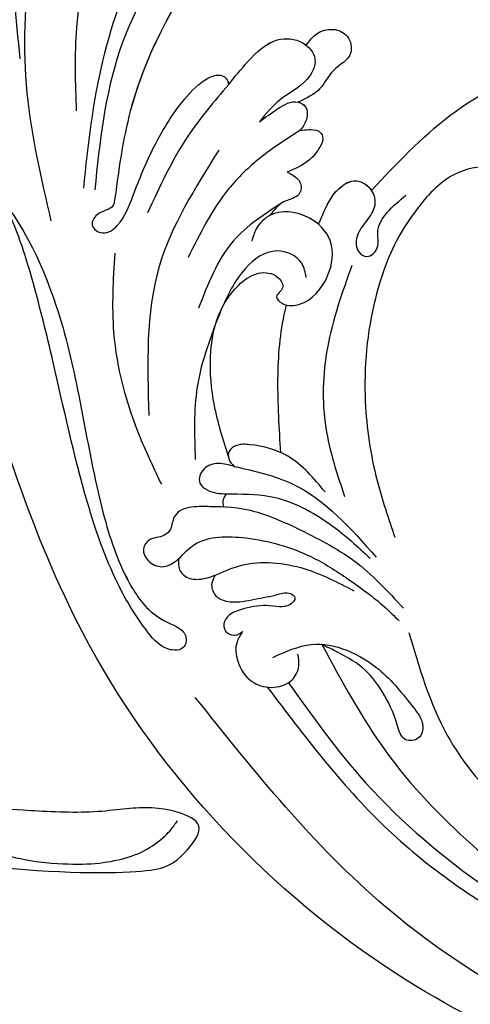
# Model space of a CAD drawing. Units: millimetres. Extents: x 6344 to 10544, y 2594 to 4079.
# Drawn here: x 7092 to 7143, y 3159 to 3271 of the extents above; entities that cross this region are included whole.
import ezdxf

# ---------------------------------------------------------------- set-up
doc = ezdxf.new("R2010")
doc.units = ezdxf.units.MM
doc.linetypes.add('HIDDEN', pattern=[9.525, 6.35, -3.175])
doc.layers.add('A-04.尺寸標註', color=4, linetype='Continuous')
doc.layers.add('H-08.木作(細線)', color=8, linetype='Continuous')
doc.styles.add('新細明體', font='txt')
doc.dimstyles.new('5', dxfattribs={"dimtxt": 12.5, "dimasz": 3.75, "dimexe": 2.5, "dimexo": 2.5, "dimgap": 1.5, "dimtad": 2, "dimdec": 0, "dimtxsty": '新細明體', "dimblk": 'ARCHTICK', "dimcen": 5, "dimclrd": 8, "dimclre": 8, "dimclrt": 4, "dimadec": 0, "dimazin": 0, "dimtfac": 1, "dimtdec": 0, "dimtix": 1, "dimtmove": 2, "dimatfit": 3, "dimldrblk": 'OPEN90', "dimfxl": 1.25, "dimlwd": 9, "dimlwe": 9, "dimarcsym": 0})

# ---------------------------------------------------------------- blocks, each defined once
blk = doc.blocks.new('SE-21110L')
at = {"layer": 'H-08.木作(細線)'}
for points in [[(-1011.3, -48.9), (-1004.8, -38.7), (-1000.8, -36.7), (-994.9, -35.7), (-988, -36.7), (-987, -37.2), (-985.5, -14), (-973.6, 7.8), (-966.2, 11.2), (-959.3, 6.8), (-958.8, 3.3), (-957.8, 4.8), (-951.9, 26.1), (-943, 37.4), (-933.6, 41.9), (-919.7, 48.8), (-904.4, 46.3), (-903.9, 40.9), (-903.9, 35.5), (-902.9, 31.5), (-897.5, 31.5), (-889.5, 41.4), (-875.7, 51.3), (-849.5, 59.7), (-831.7, 62.1), (-819.8, 59.2), (-808.9, 56.2), (-805.4, 51.3), (-811.9, 41.9), (-816.3, 34.5), (-823.7, 20.6), (-832.1, -15.5), (-838.2, -43.2), (-839.8, -81.2), (-833.5, -116.8), (-811.3, -173.7), (-769.7, -236.4), (-741.8, -274.4), (-708.9, -303.5), (-670.9, -330), (-624.1, -364.2), (-502.9, -403.3), (-421.9, -435.7), (-328.8, -441.7), (-116.2, -427.6), (82.2, -405.3), (248.2, -368.9), (389.9, -344.6), (740.4, -332.4), (971.2, -360.8), (1214.1, -447.7), (1398.3, -577.2), (1412.5, -605.5), (1416.5, -652), (1396.3, -660.1), (1345.7, -637.9), (1305.2, -593.4), (1230.3, -544.8), (1201.9, -526.6), (1131.1, -502.3), (1033.9, -470), (969.1, -455.8), (900.3, -445.7), (835.5, -431.5), (776.8, -431.5), (511.6, -461.9)], [(801.2, -432.8), (909.4, -426.1), (982.9, -431.1), (1075.3, -444.3), (1247.2, -490.5), (1302.4, -521.8), (1337.1, -546.6), (1361, -571.3), (1377.5, -596), (1385.8, -627.3), (1384.9, -635.6), (1384.9, -643.8)]]:
    blk.add_open_spline(points, degree=3, dxfattribs=at)
blk = doc.blocks.new('SE-21058L-d')
at = {"layer": 'H-08.木作(細線)', "ltscale": 0.2}
for points, knots in [([(-41.65, 21.57), (-43.17, 25.87), (-46.74, 35.97), (-42.83, 51.41), (-36.04, 62.58), (-30.42, 64.63), (-29.46, 64.98)], [0, 0, 0, 0, 13.430336, 31.509624, 46.317947, 49.337851, 49.337851, 49.337851, 49.337851]), ([(-41.65, 21.57), (-43.17, 25.87), (-46.74, 35.97), (-42.83, 51.41), (-36.04, 62.58), (-30.42, 64.63), (-29.46, 64.98)], [0, 0, 0, 0, 13.430336, 31.509624, 46.317947, 49.337851, 49.337851, 49.337851, 49.337851]), ([(-6.17, 56.24), (-6.99, 55.55), (-8.35, 54.42), (-10.39, 54.97), (-11.72, 55.67), (-11.58, 56.73), (-10.97, 57.2), (-10.25, 57.54), (-9.79, 58.83), (-11.71, 59.18), (-14.4, 59.31), (-19.11, 55.49), (-25.07, 50.44), (-28.06, 43.24), (-31.67, 40.9), (-31.9, 38.69), (-30.17, 39.19), (-29.71, 40.76), (-27.98, 44.1), (-25.27, 48.34), (-21.69, 53.03), (-17.94, 53.88), (-16.42, 55.25), (-14.88, 55.23), (-14.66, 54.16), (-14.81, 53.39), (-15.53, 52.75), (-14.8, 52.12), (-14.06, 52.49), (-12.85, 52.3), (-13.26, 49.97), (-16.83, 49.43), (-20.16, 44.17), (-25.61, 34.71), (-28.84, 21.41), (-27.97, 11.93), (-27.51, 7.3), (-29.26, 6.84), (-29.79, 4.85), (-27.81, 4.18), (-26.1, 6.24), (-25.64, 10.14), (-24.81, 15.52), (-23.06, 20.65), (-21.12, 23.9), (-19.38, 25.09), (-18.32, 24.72), (-18.14, 24.26), (-18.07, 24.08)], [0, 0, 0, 0, 2.973466, 4.888414, 6.140081, 6.861, 7.670503, 8.33908, 9.280736, 10.806032, 12.654407, 17.953691, 27.233566, 36.929097, 39.308568, 40.570002, 41.416924, 43.393432, 45.254073, 52.744489, 58.722561, 62.02455, 63.711512, 64.879569, 65.662596, 66.569393, 67.307452, 67.886303, 68.712201, 69.721533, 70.711306, 74.294954, 78.941275, 88.577929, 107.665667, 117.647247, 118.496519, 120.577937, 121.918421, 123.353617, 125.204746, 128.972216, 135.166068, 141.50999, 145.069892, 146.461509, 147.37397, 147.923598, 147.923598, 147.923598, 147.923598]), ([(-28.37, 58.36), (-30.43, 56.07), (-35.28, 50.67), (-36.87, 38.93), (-36.92, 27.47), (-34.98, 20.32), (-34.15, 17.27)], [0, 0, 0, 0, 9.08238, 21.378241, 34.050543, 43.48873, 43.48873, 43.48873, 43.48873]), ([(-19.28, 52.52), (-21.79, 48.59), (-27.16, 40.17), (-32.12, 25.15), (-30.76, 14.43), (-30.08, 9.06)], [0, 0, 0, 0, 14.002624, 29.975841, 46.06092, 46.06092, 46.06092, 46.06092]), ([(0.4, 16.11), (2.45, 19.68), (6.9, 27.41), (17.67, 36.2), (29.22, 41.11), (40.02, 41.8), (44.96, 45.56), (46.79, 49.39), (45.78, 50.02), (45.29, 49.82), (45.08, 49.71)], [0, 0, 0, 0, 7.031286, 15.249298, 23.364164, 28.336602, 33.254825, 33.966653, 34.459286, 34.850529, 34.850529, 34.850529, 34.850529]), ([(0.4, 16.11), (2.45, 19.68), (6.9, 27.41), (17.67, 36.2), (29.22, 41.11), (40.02, 41.8), (44.96, 45.56), (46.79, 49.39), (45.78, 50.02), (45.29, 49.82), (45.08, 49.71)], [0, 0, 0, 0, 7.031286, 15.249298, 23.364164, 28.336602, 33.254825, 33.966653, 34.459286, 34.850529, 34.850529, 34.850529, 34.850529]), ([(0.4, 16.11), (2.45, 19.68), (6.9, 27.41), (17.67, 36.2), (29.22, 41.11), (40.02, 41.8), (44.96, 45.56), (46.79, 49.39), (45.78, 50.02), (45.29, 49.82), (45.08, 49.71)], [0, 0, 0, 0, 7.031286, 15.249298, 23.364164, 28.336602, 33.254825, 33.966653, 34.459286, 34.850529, 34.850529, 34.850529, 34.850529]), ([(-40.83, 48.18), (-41.41, 46.7), (-43.31, 41.83), (-43.35, 31.32), (-40.72, 17.91), (-36.29, 8.94), (-34.11, 4.53)], [0, 0, 0, 0, 4.7654, 15.61044, 30.793569, 45.488879, 45.488879, 45.488879, 45.488879]), ([(-31.19, 37.84), (-31.85, 33.04), (-33.17, 23.42), (-31.98, 13.79), (-31.38, 8.96)], [0, 0, 0, 0, 14.465379, 28.988413, 28.988413, 28.988413, 28.988413]), ([(126.01, -47.87), (117.6, -55.18), (98.76, -68.68), (62.16, -78.15), (17.78, -71.12), (-19.59, -45.52), (-39.52, -10.59), (-55.83, 15.61), (-75.33, 29.07), (-87.15, 32.83), (-91.87, 34.34)], [205.462717, 205.462717, 205.462717, 205.462717, 234.67919, 274.246757, 315.319099, 366.308335, 403.412465, 435.44514, 457.75577, 472.604065, 472.604065, 472.604065, 472.604065]), ([(126.01, -47.87), (117.6, -55.18), (98.76, -68.68), (62.16, -78.15), (17.78, -71.12), (-19.59, -45.52), (-39.52, -10.59), (-55.83, 15.61), (-74.53, 28.51), (-85.35, 32.24), (-89.17, 33.47)], [205.462717, 205.462717, 205.462717, 205.462717, 234.67919, 274.246757, 315.319099, 366.308335, 403.412465, 435.44514, 457.75577, 469.766505, 469.766505, 469.766505, 469.766505]), ([(126.01, -47.87), (117.6, -55.18), (98.76, -68.68), (62.16, -78.15), (17.78, -71.12), (-19.59, -45.52), (-39.52, -10.59), (-55.83, 15.61), (-74.53, 28.51), (-85.35, 32.24), (-89.17, 33.47)], [205.462717, 205.462717, 205.462717, 205.462717, 234.67919, 274.246757, 315.319099, 366.308335, 403.412465, 435.44514, 457.75577, 469.766505, 469.766505, 469.766505, 469.766505]), ([(-25.01, 34.28), (-26.9, 29.25), (-28.75, 20.42), (-27.97, 11.93), (-27.51, 7.3), (-29.26, 6.84), (-29.79, 4.85), (-27.81, 4.18), (-26.1, 6.24), (-25.64, 10.14), (-24.81, 15.52), (-23.06, 20.65), (-21.12, 23.9), (-19.38, 25.09), (-18.32, 24.72), (-18.14, 24.26), (-18.07, 24.08)], [91.713376, 91.713376, 91.713376, 91.713376, 107.665667, 117.647247, 118.496519, 120.577937, 121.918421, 123.353617, 125.204746, 128.972216, 135.166068, 141.50999, 145.069892, 146.461509, 147.37397, 147.923598, 147.923598, 147.923598, 147.923598]), ([(-25.01, 34.28), (-26.9, 29.25), (-28.75, 20.42), (-27.97, 11.93), (-27.51, 7.3), (-29.26, 6.84), (-29.79, 4.85), (-27.81, 4.18), (-26.1, 6.24), (-25.64, 10.14), (-24.81, 15.52), (-23.06, 20.65), (-21.12, 23.9), (-19.38, 25.09), (-18.32, 24.72), (-18.14, 24.26), (-18.07, 24.08)], [91.713376, 91.713376, 91.713376, 91.713376, 107.665667, 117.647247, 118.496519, 120.577937, 121.918421, 123.353617, 125.204746, 128.972216, 135.166068, 141.50999, 145.069892, 146.461509, 147.37397, 147.923598, 147.923598, 147.923598, 147.923598]), ([(-10.53, 30.42), (-10.29, 30.99), (-9.8, 32.13), (-8.06, 33.06), (-6.03, 32.73), (-4.92, 30.28), (-7.18, 28.54), (-7.67, 25.75), (-9.16, 24.58), (-9.95, 23.96)], [0, 0, 0, 0, 1.80318, 3.661503, 5.442202, 7.405979, 10.122215, 12.700264, 15.586816, 15.586816, 15.586816, 15.586816]), ([(-10.53, 30.42), (-10.29, 30.99), (-9.8, 32.13), (-8.06, 33.06), (-6.03, 32.73), (-4.92, 30.28), (-7.18, 28.54), (-7.67, 25.75), (-9.16, 24.58), (-9.95, 23.96)], [0, 0, 0, 0, 1.80318, 3.661503, 5.442202, 7.405979, 10.122215, 12.700264, 15.586816, 15.586816, 15.586816, 15.586816]), ([(-10.53, 30.42), (-10.29, 30.99), (-9.8, 32.13), (-8.06, 33.06), (-6.03, 32.73), (-4.92, 30.28), (-7.18, 28.54), (-7.67, 25.75), (-9.16, 24.58), (-9.95, 23.96)], [0, 0, 0, 0, 1.80318, 3.661503, 5.442202, 7.405979, 10.122215, 12.700264, 15.586816, 15.586816, 15.586816, 15.586816]), ([(-18.07, 24.08), (-17.58, 25.1), (-16.49, 27.34), (-14.49, 30.49), (-11.11, 31.03), (-8.7, 29.24), (-9.52, 26.02), (-12.14, 24.05), (-13.2, 21.84), (-13.71, 20.78)], [0, 0, 0, 0, 3.456493, 7.536318, 10.448579, 12.726207, 15.209428, 18.953848, 22.438185, 22.438185, 22.438185, 22.438185]), ([(-18.07, 24.08), (-17.58, 25.1), (-16.49, 27.34), (-14.49, 30.49), (-11.11, 31.03), (-8.7, 29.24), (-9.52, 26.02), (-12.14, 24.05), (-13.2, 21.84), (-13.71, 20.78)], [0, 0, 0, 0, 3.456493, 7.536318, 10.448579, 12.726207, 15.209428, 18.953848, 22.438185, 22.438185, 22.438185, 22.438185]), ([(-18.07, 24.08), (-17.58, 25.1), (-16.49, 27.34), (-14.49, 30.49), (-11.78, 30.92), (-10.67, 30.49), (-10.53, 30.42)], [0, 0, 0, 0, 3.456493, 7.536318, 10.448579, 10.880673, 10.880673, 10.880673, 10.880673]), ([(14.78, 25.42), (15.31, 25.47), (16.5, 25.59), (18.42, 24.47), (18.56, 22.05), (16.72, 20.24), (14.68, 21.85), (11.5, 21.79), (8.4, 19.72), (7.12, 17.64), (6.58, 16.75)], [0, 0, 0, 0, 1.600983, 3.556773, 5.891757, 7.954517, 9.489653, 12.746108, 16.922706, 20.047839, 20.047839, 20.047839, 20.047839]), ([(14.78, 25.42), (15.31, 25.47), (16.5, 25.59), (18.42, 24.47), (18.56, 22.05), (16.72, 20.24), (14.68, 21.85), (11.5, 21.79), (8.4, 19.72), (7.12, 17.64), (6.58, 16.75)], [0, 0, 0, 0, 1.600983, 3.556773, 5.891757, 7.954517, 9.489653, 12.746108, 16.922706, 20.047839, 20.047839, 20.047839, 20.047839]), ([(-18.07, 24.08), (-19.21, 21.87), (-21.85, 16.75), (-23.01, 11.1), (-23.67, 7.88)], [0, 0, 0, 0, 7.410315, 17.213723, 17.213723, 17.213723, 17.213723]), ([(-13.71, 20.78), (-13.19, 21.41), (-12.15, 22.64), (-10.51, 24.22), (-8.77, 23.7), (-8.45, 22.23), (-8.8, 21.35), (-8.98, 20.92)], [0, 0, 0, 0, 2.531892, 4.989426, 5.92994, 7.400047, 8.783009, 8.783009, 8.783009, 8.783009]), ([(-13.71, 20.78), (-13.19, 21.41), (-12.15, 22.64), (-10.51, 24.22), (-8.77, 23.7), (-8.45, 22.23), (-8.8, 21.35), (-8.98, 20.92)], [0, 0, 0, 0, 2.531892, 4.989426, 5.92994, 7.400047, 8.783009, 8.783009, 8.783009, 8.783009]), ([(-9.95, 23.96), (-9.63, 23.95), (-8.77, 23.7), (-8.45, 22.23), (-8.8, 21.35), (-8.98, 20.92)], [4.989426, 4.989426, 4.989426, 4.989426, 5.92994, 7.400047, 8.783009, 8.783009, 8.783009, 8.783009]), ([(-58.96, 21.36), (-58.94, 21.16), (-58.89, 20.61), (-57.82, 19.74), (-55.68, 20.49), (-53.34, 21.79), (-51.15, 20.54), (-49.81, 20.94), (-48.94, 20.96), (-48.36, 20.51), (-48.28, 19.62), (-49.65, 19.53), (-50.9, 20.01), (-52.14, 21.04), (-53.45, 20.97), (-54.46, 20.28), (-53.9, 19.55), (-54.49, 19.56), (-54.99, 20.2), (-56.12, 19.18), (-55.81, 17.84), (-54.83, 17.85), (-54.12, 17.17), (-54.84, 16.12), (-53.13, 15.25), (-51.45, 16.56), (-48.21, 16.92), (-45.81, 15.14), (-43.8, 14.16), (-42.56, 14.09), (-41.99, 12.92), (-43.24, 12.13), (-43.92, 13.95), (-46.03, 14.62), (-48.35, 16.1), (-51.57, 15.67), (-52.34, 13.26), (-51.37, 11.57), (-49.66, 11.03), (-48.57, 11.81), (-47.64, 11.58), (-46.96, 10.94), (-47.71, 10.25), (-46.77, 8.95), (-44.64, 8.75), (-38.35, 5.02), (-31.87, -2.89), (-26.05, -14.76), (-22, -24.58), (-17.52, -32.12), (-13.78, -35.79), (-11.11, -36.7), (-9.58, -36.91), (-8.33, -37.64), (-8.33, -39.32), (-10.64, -39.95), (-13.83, -37.63), (-18.29, -33.03), (-24.17, -23.71), (-29.13, -13.03), (-34.02, -3.44), (-37.16, 2), (-39.11, 4.56), (-39.72, 5.36)], [0, 0, 0, 0, 0.571584, 1.635588, 3.539338, 6.823595, 9.173599, 10.20837, 10.955653, 11.700427, 12.178898, 13.23289, 14.703917, 16.581929, 17.573241, 18.731556, 19.102839, 19.351574, 20.015015, 21.326158, 22.3417, 23.3601, 23.879405, 24.948679, 26.058817, 28.107296, 30.969235, 35.161133, 36.636132, 37.674274, 38.710001, 39.506803, 40.899735, 42.978463, 46.081506, 49.232458, 50.775843, 52.905355, 54.369569, 55.5798, 56.564125, 57.119931, 57.868882, 58.795073, 61.000596, 64.149047, 80.331545, 90.742916, 103.853886, 112.102036, 117.035107, 119.061303, 120.408625, 121.746367, 122.98095, 124.4265, 127.722358, 134.129447, 143.920161, 160.402362, 169.525875, 176.198164, 179.193716, 179.193716, 179.193716, 179.193716]), ([(-58.96, 21.36), (-58.94, 21.16), (-58.89, 20.61), (-57.82, 19.74), (-55.68, 20.49), (-53.34, 21.79), (-51.15, 20.54), (-49.81, 20.94), (-48.94, 20.96), (-48.36, 20.51), (-48.28, 19.62), (-49.65, 19.53), (-50.9, 20.01), (-52.14, 21.04), (-53.45, 20.97), (-54.46, 20.28), (-53.9, 19.55), (-54.49, 19.56), (-54.99, 20.2), (-56.12, 19.18), (-55.81, 17.84), (-54.83, 17.85), (-54.12, 17.17), (-54.84, 16.12), (-53.13, 15.25), (-51.45, 16.56), (-48.21, 16.92), (-45.81, 15.14), (-43.8, 14.16), (-42.56, 14.09), (-41.99, 12.92), (-43.24, 12.13), (-43.92, 13.95), (-46.03, 14.62), (-48.35, 16.1), (-51.57, 15.67), (-52.34, 13.26), (-51.37, 11.57), (-49.66, 11.03), (-48.57, 11.81), (-47.64, 11.58), (-46.96, 10.94), (-47.71, 10.25), (-46.77, 8.95), (-44.64, 8.75), (-38.35, 5.02), (-31.87, -2.89), (-26.05, -14.76), (-22, -24.58), (-17.52, -32.12), (-13.93, -35.65), (-11.91, -36.42), (-11.45, -36.55)], [0, 0, 0, 0, 0.571584, 1.635588, 3.539338, 6.823595, 9.173599, 10.20837, 10.955653, 11.700427, 12.178898, 13.23289, 14.703917, 16.581929, 17.573241, 18.731556, 19.102839, 19.351574, 20.015015, 21.326158, 22.3417, 23.3601, 23.879405, 24.948679, 26.058817, 28.107296, 30.969235, 35.161133, 36.636132, 37.674274, 38.710001, 39.506803, 40.899735, 42.978463, 46.081506, 49.232458, 50.775843, 52.905355, 54.369569, 55.5798, 56.564125, 57.119931, 57.868882, 58.795073, 61.000596, 64.149047, 80.331545, 90.742916, 103.853886, 112.102036, 117.035107, 118.487635, 118.487635, 118.487635, 118.487635]), ([(-8.98, 20.92), (-8.69, 21.01), (-8.04, 21.22), (-7.06, 21.47), (-6.14, 20.75), (-6.41, 19.32), (-7.27, 17.54), (-8.57, 16.55), (-9.35, 15.95)], [0, 0, 0, 0, 0.917535, 2.074178, 2.800296, 4.008484, 5.932009, 8.8015, 8.8015, 8.8015, 8.8015]), ([(-8.98, 20.92), (-8.69, 21.01), (-8.04, 21.22), (-7.06, 21.47), (-6.14, 20.75), (-6.41, 19.32), (-7.27, 17.54), (-8.57, 16.55), (-9.35, 15.95)], [0, 0, 0, 0, 0.917535, 2.074178, 2.800296, 4.008484, 5.932009, 8.8015, 8.8015, 8.8015, 8.8015]), ([(-8.98, 20.92), (-8.69, 21.01), (-8.04, 21.22), (-7.06, 21.47), (-6.14, 20.75), (-6.41, 19.32), (-7.27, 17.54), (-8.57, 16.55), (-9.35, 15.95)], [0, 0, 0, 0, 0.917535, 2.074178, 2.800296, 4.008484, 5.932009, 8.8015, 8.8015, 8.8015, 8.8015]), ([(-8.98, 20.92), (-10.26, 19.61), (-12.71, 17.09), (-16.29, 11.55), (-17.37, 6.96), (-18.07, 4.01)], [0, 0, 0, 0, 5.502593, 10.532695, 19.543861, 19.543861, 19.543861, 19.543861]), ([(-4.58, 11.02), (-4.51, 11.38), (-4.21, 12.89), (-3.82, 15.14), (-1.67, 17.22), (0.53, 16.35), (1.38, 14.5), (0.65, 12.62), (-0.24, 10.9), (0.22, 8.99), (1.83, 8.48), (2.89, 10.12), (1.77, 11.91), (2.68, 14.35), (3.73, 15.72), (4.31, 16.47)], [15.232873, 15.232873, 15.232873, 15.232873, 15.867308, 17.862464, 19.144819, 20.31851, 21.296645, 22.342926, 23.615996, 24.636451, 25.20985, 26.08932, 27.159734, 28.519519, 30.168754, 30.168754, 30.168754, 30.168754]), ([(-4.58, 11.02), (-4.51, 11.38), (-4.21, 12.89), (-3.82, 15.14), (-1.67, 17.21), (-0.12, 16.6), (0.4, 16.11)], [15.232873, 15.232873, 15.232873, 15.232873, 15.867308, 17.862464, 19.144819, 20.302976, 20.302976, 20.302976, 20.302976]), ([(-4.58, 11.02), (-4.51, 11.38), (-4.21, 12.89), (-3.82, 15.14), (-1.67, 17.21), (-0.12, 16.6), (0.4, 16.11)], [15.232873, 15.232873, 15.232873, 15.232873, 15.867308, 17.862464, 19.144819, 20.302976, 20.302976, 20.302976, 20.302976]), ([(6.58, 16.75), (5.97, 15.43), (4.19, 11.53), (3.15, 3.24), (4.51, -6.53), (7.93, -15.1), (10.71, -19.55), (11.9, -21.44)], [0, 0, 0, 0, 4.327065, 12.841593, 24.584729, 33.597361, 40.298869, 40.298869, 40.298869, 40.298869]), ([(6.58, 16.75), (5.97, 15.43), (4.19, 11.53), (3.15, 3.24), (4.51, -6.53), (7.93, -15.1), (10.71, -19.55), (11.9, -21.44)], [0, 0, 0, 0, 4.327065, 12.841593, 24.584729, 33.597361, 40.298869, 40.298869, 40.298869, 40.298869]), ([(-17.45, 16.61), (-19.09, 11.85), (-22.62, 1.65), (-19.8, -8.82), (-18.3, -14.4)], [0, 0, 0, 0, 14.764198, 31.657147, 31.657147, 31.657147, 31.657147]), ([(-9.35, 15.95), (-9, 15.88), (-8.26, 15.71), (-7.3, 14.94), (-7.43, 13.44), (-8.82, 12.9), (-9.67, 11.82), (-9.98, 11.09), (-10.12, 10.77)], [0, 0, 0, 0, 1.080545, 2.302987, 3.282984, 4.985041, 6.278653, 7.348066, 7.348066, 7.348066, 7.348066]), ([(-9.35, 15.95), (-9, 15.88), (-8.26, 15.71), (-7.3, 14.94), (-7.43, 13.44), (-8.82, 12.9), (-9.67, 11.82), (-9.98, 11.09), (-10.12, 10.77)], [0, 0, 0, 0, 1.080545, 2.302987, 3.282984, 4.985041, 6.278653, 7.348066, 7.348066, 7.348066, 7.348066]), ([(-9.35, 15.95), (-9, 15.88), (-8.26, 15.71), (-7.3, 14.94), (-7.43, 13.44), (-8.82, 12.9), (-9.67, 11.82), (-9.98, 11.09), (-10.12, 10.77)], [0, 0, 0, 0, 1.080545, 2.302987, 3.282984, 4.985041, 6.278653, 7.348066, 7.348066, 7.348066, 7.348066]), ([(-9, 12.58), (-10.72, 10.82), (-14.47, 6.96), (-15.2, 1.6), (-15.6, -1.31)], [0, 0, 0, 0, 7.218492, 15.740961, 15.740961, 15.740961, 15.740961]), ([(-8.51, -16.84), (-9.53, -15.11), (-11.49, -11.81), (-13.13, -6.79), (-13.56, -1.98), (-12.38, 1.79), (-10.19, 4.29), (-7.92, 4.58), (-6.46, 3.14), (-7.74, 1.92), (-6.09, 1.11), (-3.65, 1.85), (-1.82, 5.31), (-2.26, 9.75), (-5.99, 12.04), (-9.88, 11.58), (-11.38, 9.17), (-11.45, 7.93), (-11.48, 7.44)], [0, 0, 0, 0, 5.998461, 11.505135, 15.684313, 20.309381, 22.967729, 25.205596, 26.496626, 27.73233, 28.707411, 30.650941, 35.160078, 39.088376, 42.865459, 47.076648, 49.272079, 50.758386, 50.758386, 50.758386, 50.758386]), ([(-8.51, -16.84), (-9.53, -15.11), (-11.49, -11.81), (-13.13, -6.79), (-13.56, -1.98), (-12.38, 1.79), (-10.19, 4.29), (-7.92, 4.58), (-6.46, 3.14), (-7.74, 1.92), (-6.09, 1.11), (-3.65, 1.85), (-1.82, 5.31), (-2.26, 9.75), (-5.99, 12.04), (-9.88, 11.58), (-11.38, 9.17), (-11.45, 7.93), (-11.48, 7.44)], [0, 0, 0, 0, 5.998461, 11.505135, 15.684313, 20.309381, 22.967729, 25.205596, 26.496626, 27.73233, 28.707411, 30.650941, 35.160078, 39.088376, 42.865459, 47.076648, 49.272079, 50.758386, 50.758386, 50.758386, 50.758386]), ([(-4.58, 11.02), (-5.01, 11.25), (-6.89, 11.93), (-9.04, 11.68), (-10.12, 10.77)], [41.447574, 41.447574, 41.447574, 41.447574, 42.865459, 47.076648, 47.076648, 47.076648, 47.076648]), ([(-4.53, 4.86), (-4.77, 5.39), (-5.46, 6.89), (-9.06, 7.59), (-12.09, 3.96), (-12.72, 0.88), (-13.08, -0.86)], [0, 0, 0, 0, 1.694876, 4.817407, 8.904934, 14.280952, 14.280952, 14.280952, 14.280952]), ([(0.17, 7.36), (-0.2, 4.14), (-0.9, -2.1), (0.89, -11.1), (3.9, -15.97), (5.32, -18.26)], [0, 0, 0, 0, 9.708831, 18.781699, 26.813115, 26.813115, 26.813115, 26.813115]), ([(-26.25, 2.58), (-25.74, -0.37), (-24.54, -7.35), (-20.14, -15.44), (-16.37, -20.13), (-15.16, -21.64)], [0, 0, 0, 0, 8.929635, 21.182259, 27.004532, 27.004532, 27.004532, 27.004532]), ([(-2.82, -15.1), (-3.62, -12.45), (-5.18, -7.3), (-6.04, -1.7), (-6, 1.11), (-5.99, 1.32)], [0, 0, 0, 0, 4.769225, 9.244937, 9.618336, 9.618336, 9.618336, 9.618336]), ([(-2.82, -15.1), (-3.62, -12.45), (-5.18, -7.3), (-6.04, -1.7), (-6, 1.11), (-5.99, 1.32)], [0, 0, 0, 0, 4.769225, 9.244937, 9.618336, 9.618336, 9.618336, 9.618336]), ([(-13.08, -0.86), (-13.51, -3.92), (-14.34, -9.73), (-12.79, -15.38), (-12.06, -18.05)], [0, 0, 0, 0, 9.160735, 17.384252, 17.384252, 17.384252, 17.384252]), ([(3.06, -18.26), (1.46, -17.07), (-1.36, -14.95), (-5.45, -14.8), (-7.82, -15.22), (-8.66, -16.16), (-8.47, -17.25), (-7.91, -17.6), (-7.59, -17.8)], [0, 0, 0, 0, 5.836442, 10.311536, 11.829506, 12.899306, 13.683552, 14.782757, 14.782757, 14.782757, 14.782757]), ([(3.06, -18.26), (1.46, -17.07), (-1.36, -14.95), (-5.45, -14.8), (-7.82, -15.22), (-8.66, -16.16), (-8.47, -17.25), (-7.91, -17.6), (-7.59, -17.8)], [0, 0, 0, 0, 5.836442, 10.311536, 11.829506, 12.899306, 13.683552, 14.782757, 14.782757, 14.782757, 14.782757]), ([(-7.59, -17.8), (-8.2, -17.77), (-9.39, -17.71), (-11.07, -18.6), (-11.33, -20.56), (-9.58, -21.34), (-8.46, -21.16), (-7.72, -21.03)], [0, 0, 0, 0, 1.811891, 3.562898, 5.240946, 6.382362, 8.636739, 8.636739, 8.636739, 8.636739]), ([(-7.59, -17.8), (-8.2, -17.77), (-9.39, -17.71), (-11.07, -18.6), (-11.33, -20.56), (-9.58, -21.34), (-8.46, -21.16), (-7.72, -21.03)], [0, 0, 0, 0, 1.811891, 3.562898, 5.240946, 6.382362, 8.636739, 8.636739, 8.636739, 8.636739]), ([(-7.59, -17.8), (-5.24, -17.78), (1.36, -17.73), (6.83, -21.62), (10.36, -24.13)], [0, 0, 0, 0, 6.923107, 19.425998, 19.425998, 19.425998, 19.425998]), ([(-7.59, -17.8), (-5.24, -17.78), (1.36, -17.73), (6.83, -21.62), (10.36, -24.13)], [0, 0, 0, 0, 6.923107, 19.425998, 19.425998, 19.425998, 19.425998]), ([(-7.72, -21.03), (-7.84, -21.26), (-8.09, -21.76), (-7.86, -22.28), (-7.74, -22.56)], [0, 0, 0, 0, 0.734804, 1.596221, 1.596221, 1.596221, 1.596221]), ([(-7.72, -21.03), (-7.84, -21.26), (-8.09, -21.76), (-7.86, -22.28), (-7.74, -22.56)], [0, 0, 0, 0, 0.734804, 1.596221, 1.596221, 1.596221, 1.596221]), ([(-7.72, -21.03), (-6.13, -20.65), (-2, -19.64), (4.18, -21.27), (8.08, -23.47), (9.73, -24.4)], [0, 0, 0, 0, 4.870691, 12.611715, 18.32516, 18.32516, 18.32516, 18.32516]), ([(0.81, -22.97), (-1.09, -22.6), (-4.76, -21.89), (-9.11, -22.8), (-12.05, -23.53), (-13.11, -24.95), (-12.82, -26.23), (-13.62, -27.54), (-15.1, -27.74), (-15.72, -29.4), (-14.53, -30.71), (-12.55, -30.9), (-11.74, -29.91), (-11.32, -29.38)], [0, 0, 0, 0, 5.737079, 11.054959, 13.325795, 14.507878, 15.941431, 16.967922, 18.730295, 19.888187, 21.508784, 23.248667, 25.146557, 25.146557, 25.146557, 25.146557]), ([(-7.74, -22.56), (-8.54, -22.7), (-10.08, -23.04), (-12.05, -23.53), (-13.11, -24.95), (-12.82, -26.23), (-13.62, -27.54), (-15.1, -27.74), (-15.72, -29.4), (-14.53, -30.71), (-12.55, -30.9), (-11.74, -29.91), (-11.32, -29.38)], [8.639188, 8.639188, 8.639188, 8.639188, 11.054959, 13.325795, 14.507878, 15.941431, 16.967922, 18.730295, 19.888187, 21.508784, 23.248667, 25.146557, 25.146557, 25.146557, 25.146557]), ([(0.81, -22.97), (3.29, -23.55), (8.29, -24.71), (12.53, -27.6), (14.67, -29.05)], [0, 0, 0, 0, 7.564901, 15.251574, 15.251574, 15.251574, 15.251574]), ([(-11.32, -29.38), (-10.91, -28.68), (-9.5, -26.25), (-3.74, -25.01), (2.31, -25.26), (7.95, -27.25), (11.76, -28.87), (13.88, -30.16), (14.54, -30.56)], [0, 0, 0, 0, 2.398527, 8.226811, 15.874636, 20.822387, 25.975482, 28.27307, 28.27307, 28.27307, 28.27307]), ([(-11.32, -29.38), (-10.91, -28.68), (-9.5, -26.25), (-3.74, -25.01), (2.31, -25.26), (7.95, -27.25), (11.76, -28.87), (13.88, -30.16), (14.54, -30.56)], [0, 0, 0, 0, 2.398527, 8.226811, 15.874636, 20.822387, 25.975482, 28.27307, 28.27307, 28.27307, 28.27307]), ([(-6.88, -30.26), (-6.06, -29.64), (-3.3, -27.57), (2.5, -26.8), (6.8, -27.91), (8.75, -28.41)], [0, 0, 0, 0, 3.061805, 10.309727, 16.382526, 16.382526, 16.382526, 16.382526]), ([(-11.32, -29.38), (-11.29, -29.63), (-11.21, -30.3), (-10.36, -31.33), (-8.53, -31.31), (-7.48, -30.65), (-6.88, -30.26)], [0, 0, 0, 0, 0.744383, 2.014632, 3.56553, 5.70418, 5.70418, 5.70418, 5.70418]), ([(-11.32, -29.38), (-11.29, -29.63), (-11.21, -30.3), (-10.36, -31.33), (-8.53, -31.31), (-7.48, -30.65), (-6.88, -30.26)], [0, 0, 0, 0, 0.744383, 2.014632, 3.56553, 5.70418, 5.70418, 5.70418, 5.70418]), ([(-6.88, -30.26), (-6.98, -30.58), (-7.23, -31.38), (-6.36, -32.8), (-4.15, -32.95), (-1.94, -31.88), (0.14, -31), (1.57, -30.15), (2.7, -30.65), (2.12, -31.77), (0.95, -32.16), (-0.97, -32.26), (-2.82, -33.16), (-4.52, -34.21), (-4.87, -35.75), (-3.89, -36.53), (-2.93, -36.36), (-2.58, -35.96), (-2.43, -35.77)], [0, 0, 0, 0, 0.980485, 2.444109, 4.219436, 7.031533, 9.738206, 11.114852, 11.813272, 12.625865, 13.996314, 15.4887, 18.29879, 20.098488, 21.284922, 22.371628, 23.240583, 23.943399, 23.943399, 23.943399, 23.943399]), ([(-6.88, -30.26), (-6.98, -30.58), (-7.23, -31.38), (-6.36, -32.8), (-4.15, -32.95), (-1.94, -31.88), (0.14, -31), (1.57, -30.15), (2.7, -30.65), (2.12, -31.77), (0.95, -32.16), (-0.97, -32.26), (-2.82, -33.16), (-4.52, -34.21), (-4.87, -35.75), (-3.89, -36.53), (-2.93, -36.36), (-2.58, -35.96), (-2.43, -35.77)], [0, 0, 0, 0, 0.980485, 2.444109, 4.219436, 7.031533, 9.738206, 11.114852, 11.813272, 12.625865, 13.996314, 15.4887, 18.29879, 20.098488, 21.284922, 22.371628, 23.240583, 23.943399, 23.943399, 23.943399, 23.943399]), ([(15.9, -31.57), (17.95, -35.21), (23.87, -45.68), (41.41, -53.83), (63.1, -59.54), (84.42, -57.98), (103.75, -52.36), (112.96, -45.4), (117.16, -42.23)], [0, 0, 0, 0, 12.343612, 35.537094, 54.682448, 79.787943, 98.472659, 114.15916, 114.15916, 114.15916, 114.15916]), ([(1.58, -37.83), (2.82, -36.87), (6.26, -34.2), (13.29, -35.65), (17.35, -38.97), (19.98, -41.03), (20, -43.14), (17.93, -43.83), (16.62, -41.19), (14.85, -38.99), (12, -36.55), (9.15, -35.69), (7.28, -35.29), (6.65, -35.15)], [0, 0, 0, 0, 4.577575, 12.736715, 18.541183, 20.785939, 22.312549, 23.80826, 25.699544, 29.828685, 32.860123, 36.641769, 38.60307, 38.60307, 38.60307, 38.60307]), ([(1.58, -37.83), (2.82, -36.87), (6.26, -34.2), (13.29, -35.65), (17.35, -38.97), (19.98, -41.03), (20, -43.14), (17.93, -43.83), (16.62, -41.19), (14.85, -38.99), (12, -36.55), (9.15, -35.69), (7.28, -35.29), (6.65, -35.15)], [0, 0, 0, 0, 4.577575, 12.736715, 18.541183, 20.785939, 22.312549, 23.80826, 25.699544, 29.828685, 32.860123, 36.641769, 38.60307, 38.60307, 38.60307, 38.60307]), ([(6.65, -35.15), (9.79, -38.7), (16.11, -45.84), (28.05, -53.6), (37.9, -58.06), (44.21, -58.83), (46.56, -58.77), (47.59, -57.12), (46.36, -55.86), (44.49, -56.15), (42.69, -57.85), (39.62, -57.81), (37.54, -57.34), (36.53, -57.11)], [0, 0, 0, 0, 14.155387, 28.453819, 42.583977, 45.69194, 47.793583, 49.176779, 50.28784, 52.225146, 54.171599, 57.526178, 60.668243, 60.668243, 60.668243, 60.668243]), ([(-2.43, -35.77), (-2.58, -36.2), (-2.99, -37.32), (-2.26, -39.44), (-0.41, -41.22), (2.25, -41.41), (4.37, -40.21), (4.83, -38.2), (4.42, -37.25), (4.24, -36.83)], [0, 0, 0, 0, 1.316642, 3.513317, 6.242972, 8.556326, 11.074642, 12.82082, 14.160742, 14.160742, 14.160742, 14.160742]), ([(-2.43, -35.77), (-2.58, -36.2), (-2.99, -37.32), (-2.26, -39.44), (-0.41, -41.22), (2.25, -41.41), (4.37, -40.21), (4.83, -38.2), (4.42, -37.25), (4.24, -36.83)], [0, 0, 0, 0, 1.316642, 3.513317, 6.242972, 8.556326, 11.074642, 12.82082, 14.160742, 14.160742, 14.160742, 14.160742]), ([(3.94, -40.22), (7.25, -43.13), (15.13, -50.07), (31.08, -58.52), (53.35, -64.58), (79.1, -63.14), (104.83, -56.03), (119.32, -45.39), (125.61, -38.37)], [0, 0, 0, 0, 13.195344, 31.436843, 53.586851, 81.607538, 107.627608, 133.151801, 133.151801, 133.151801, 133.151801]), ([(1.72, -41.24), (7.01, -45.64), (17.48, -54.36), (36.74, -62.06), (50.15, -63.98), (56.91, -64.94)], [0, 0, 0, 0, 20.546356, 40.681326, 61.143759, 61.143759, 61.143759, 61.143759]), ([(125.33, -44.47), (122.22, -47.2), (112.69, -56.04), (93.99, -66.38), (60.9, -75.09), (23.79, -67.67), (2.48, -50.86), (-5.93, -44.23)], [55.052175, 55.052175, 55.052175, 55.052175, 65.700787, 93.50708, 118.349949, 167.397925, 199.390186, 199.390186, 199.390186, 199.390186]), ([(125.33, -44.47), (122.22, -47.2), (112.69, -56.04), (93.99, -66.38), (60.9, -75.09), (23.79, -67.67), (2.48, -50.86), (-5.93, -44.23)], [55.052175, 55.052175, 55.052175, 55.052175, 65.700787, 93.50708, 118.349949, 167.397925, 199.390186, 199.390186, 199.390186, 199.390186])]:
    blk.add_open_spline(points, degree=3, knots=knots, dxfattribs=at)
blk = doc.blocks.new('_ArchTick')
at = {"color": 0, "linetype": 'ByBlock', "const_width": 0.15}
blk.add_lwpolyline([(-0.5, -0.5), (0.5, 0.5)], dxfattribs=at)
blk = doc.blocks.new('*D30')
at = {"layer": 'A-04.尺寸標註', "color": 8, "linetype": 'HIDDEN', "lineweight": 9, "ltscale": 0.5, "transparency": 16777216}
for p, q in [((7418.57, 3481.89), (6773.25, 3481.89)), ((7170.2, 3146.54), (6773.25, 3146.54))]:
    blk.add_line(p, q, dxfattribs=at)
at = {"layer": 'A-04.尺寸標註', "color": 8, "lineweight": 9, "ltscale": 0.5, "transparency": 16777216}
blk.add_line((6775.75, 3481.89), (6775.75, 3146.54), dxfattribs=at)
at = {"layer": 'DEFPOINTS', "color": 0, "ltscale": 0.5, "transparency": 16777216}
for p in [(7421.07, 3481.89), (6775.75, 3146.54), (7172.7, 3146.54)]:
    blk.add_point(p, dxfattribs=at)
at = {"layer": 'A-04.尺寸標註', "color": 8, "lineweight": 9, "ltscale": 0.5, "transparency": 16777216, "xscale": 3.75, "yscale": 3.75, "zscale": 3.75}
for p, rotation in [((6775.75, 3481.89), 90), ((6775.75, 3146.54), 270)]:
    blk.add_blockref('_ArchTick', p, dxfattribs=dict(at, rotation=rotation))
at = {"layer": 'A-04.尺寸標註', "color": 4, "ltscale": 0.5, "transparency": 16777216, "insert": (6767.17, 3314.21), "char_height": 12.5, "attachment_point": 5, "rotation": 90, "style": '新細明體'}
blk.add_mtext('335', dxfattribs=at)
blk = doc.blocks.new('_Open90')
at = {"color": 0, "linetype": 'ByBlock', "lineweight": -2}
for p, q in [((-0.5, 0.5), (0, 0)), ((0, 0), (-1, 0)), ((0, 0), (-0.5, -0.5))]:
    blk.add_line(p, q, dxfattribs=at)
blk = doc.blocks.new('*D31')
at = {"layer": 'A-04.尺寸標註', "color": 8, "linetype": 'HIDDEN', "lineweight": 9, "ltscale": 0.5, "transparency": 16777216}
for p, q in [((6835.02, 3272.28), (6835.02, 3085.45)), ((8017.64, 3262.01), (8017.64, 3085.45))]:
    blk.add_line(p, q, dxfattribs=at)
at = {"layer": 'A-04.尺寸標註', "color": 8, "lineweight": 9, "ltscale": 0.5, "transparency": 16777216}
blk.add_line((6835.02, 3087.95), (8017.64, 3087.95), dxfattribs=at)
at = {"layer": 'DEFPOINTS', "color": 0, "ltscale": 0.5, "transparency": 16777216}
for p in [(6835.02, 3274.78), (8017.64, 3264.51), (8017.64, 3087.95)]:
    blk.add_point(p, dxfattribs=at)
at = {"layer": 'A-04.尺寸標註', "color": 8, "lineweight": 9, "ltscale": 0.5, "transparency": 16777216, "xscale": 3.75, "yscale": 3.75, "zscale": 3.75, "rotation": 180}
blk.add_blockref('_ArchTick', (6835.02, 3087.95), dxfattribs=at)
at = {"layer": 'A-04.尺寸標註', "color": 8, "lineweight": 9, "ltscale": 0.5, "transparency": 16777216, "xscale": 3.75, "yscale": 3.75, "zscale": 3.75}
blk.add_blockref('_ArchTick', (8017.64, 3087.95), dxfattribs=at)
at = {"layer": 'A-04.尺寸標註', "color": 4, "ltscale": 0.5, "transparency": 16777216, "insert": (7426.33, 3079.49), "char_height": 12.5, "attachment_point": 5, "style": '新細明體'}
blk.add_mtext('1183', dxfattribs=at)

msp = doc.modelspace()

# ---------------------------------------------------------------- block references
at = {"xscale": -0.1, "yscale": 0.1, "zscale": 0.1, "rotation": 143.5225932796902}
msp.add_blockref('SE-21110L', (6960.22, 3210.56), dxfattribs=at)
at = {"rotation": 346.8239236007805}
msp.add_blockref('SE-21058L-d', (7127.72, 3235.65), dxfattribs=at)

# ---------------------------------------------------------------- dimensions: what is measured, and where the dimension line sits
at = {"layer": 'A-04.尺寸標註', "color": 8, "ltscale": 0.5}
dim = msp.add_linear_dim(base=(6775.75, 3146.54), p1=(7421.07, 3481.89), p2=(7172.7, 3146.54), angle=90, dimstyle='5', dxfattribs=at)
dim.commit()
dim.dimension.update_dxf_attribs({"geometry": '*D30', "text_midpoint": (6767.17, 3314.21)})
dim = msp.add_linear_dim(base=(8017.64, 3087.95), p1=(6835.02, 3274.78), p2=(8017.64, 3264.51), dimstyle='5', dxfattribs=at)
dim.commit()
dim.dimension.update_dxf_attribs({"geometry": '*D31', "text_midpoint": (7426.33, 3079.49)})

doc.saveas('drawing.dxf')
